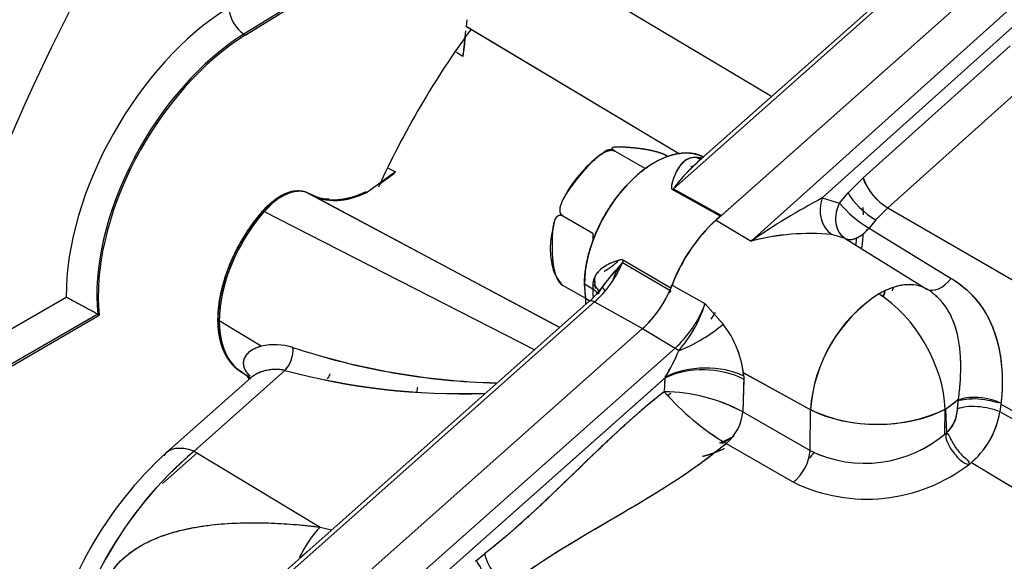
# Model space of a CAD drawing. Units: millimetres. Extents: x 0 to 410, y 0 to 287.
# Drawn here: x 132 to 156, y 68 to 81 of the extents above; entities that cross this region are included whole.
import ezdxf
from ezdxf.lldxf.tags import DXFTag

# ---------------------------------------------------------------- set-up
doc = ezdxf.new("R2010")
doc.units = ezdxf.units.MM
for name, color, linetype in [('17610013', 7, 'Continuous'), ('24883000_TMC60_0', 7, 'Continuous'), ('Predeterminado', 7, 'Continuous')]:
    doc.layers.add(name, color=color, linetype=linetype)
tags = doc.linetypes.add('HIDDEN2', pattern=[4.7625, 3.175, -1.5875]).pattern_tags.tags
tags[6:7] = [DXFTag(74, 4), DXFTag(75, 0), DXFTag(340, '0'), DXFTag(46, 0.0), DXFTag(50, 0.0), DXFTag(44, 0.0), DXFTag(45, 0.0)]
tags[4:5] = [DXFTag(74, 4), DXFTag(75, 0), DXFTag(340, '0'), DXFTag(46, 0.0), DXFTag(50, 0.0), DXFTag(44, 0.0), DXFTag(45, 0.0)]

# ---------------------------------------------------------------- blocks, each defined once
blk = doc.blocks.new('SE10')
at = {"layer": '17610013', "color": 7, "linetype": 'Continuous'}
for p, q in [((147.853, 87.132), (137.661, 80.837)), ((137.695, 80.815), (147.887, 87.11)), ((137.661, 80.837), (137.695, 80.815)), ((130.149, 72.683), (133.429, 74.577)), ((124.075, 68.293), (134.217, 74.148)), ((134.181, 74.169), (130.498, 72.043)), ((134.181, 74.169), (134.217, 74.148)), ((155.004, 72.151), (155.004, 72.205))]:
    blk.add_line(p, q, dxfattribs=at)
for centre, major_axis, ratio, start_param, end_param in [((143.539, 77.999), (19.526, 33.82), 0.57735, -0.065612, 2.340824), ((147.285, 75.836), (-13.91, -24.093), 0.57735, 2.670812, 5.183169), ((147.558, 75.678), (-13.046, -22.597), 0.57735, 2.693775, 5.160206), ((137.44, 76.922), (-2.836, -4.912), 0.57735, 3.961897, 5.504206), ((137.681, 81.249), (0.284, -0.459), 0.556849, 3.910136, 5.393666), ((147.94, 75.458), (-6.143, -10.639), 0.57735, 4.523081, 4.878998), ((137.788, 76.721), (2.567, 4.446), 0.57735, 0.820305, 2.4683), ((137.821, 76.702), (-2.565, -4.443), 0.57735, 3.961897, 5.61079)]:
    blk.add_ellipse(centre, major_axis=major_axis, ratio=ratio, start_param=start_param, end_param=end_param, dxfattribs=at)
blk.add_open_spline([(134.181, 74.169), (134.148, 74.187), (134.113, 74.207), (134.041, 74.246), (134.003, 74.266), (133.93, 74.306), (133.893, 74.325), (133.823, 74.363), (133.789, 74.381), (133.723, 74.416), (133.691, 74.433), (133.631, 74.465), (133.602, 74.481), (133.52, 74.525), (133.471, 74.553), (133.429, 74.577)], degree=3, knots=[0, 0, 0, 0, 0.125, 0.125, 0.25, 0.25, 0.375, 0.375, 0.5, 0.5, 0.625, 0.625, 0.75, 0.75, 1, 1, 1, 1], dxfattribs=at)
at = {"layer": '24883000_TMC60_0', "color": 7, "linetype": 'HIDDEN2'}
for p, q in [((150.232, 79.356), (143.852, 83.153)), ((150.232, 79.356), (143.852, 83.153)), ((153.877, 82.462), (147.892, 77.156)), ((153.877, 82.462), (147.892, 77.156)), ((153.752, 82.477), (148.485, 77.807)), ((148.911, 76.41), (155.774, 82.496)), ((149.036, 76.521), (155.774, 82.496)), ((149.742, 75.913), (156.582, 82.05)), ((149.742, 75.913), (156.556, 82.028)), ((142.966, 81.015), (142.979, 81.177)), ((142.943, 80.917), (142.876, 80.306)), ((148.041, 77.978), (142.955, 81.022)), ((148.041, 77.978), (142.966, 81.015)), ((156.049, 81.076), (151.438, 76.938)), ((156.049, 81.076), (151.438, 76.938)), ((152.41, 77.415), (155.915, 80.559)), ((152.41, 77.415), (155.915, 80.559)), ((142.876, 80.306), (142.724, 80.404)), ((142.876, 80.306), (142.724, 80.404)), ((152.999, 76.7), (156.503, 79.844)), ((152.999, 76.7), (156.503, 79.844)), ((146.318, 78.073), (146.134, 77.951)), ((147.217, 77.64), (146.498, 78.055)), ((147.217, 77.64), (146.498, 78.055)), ((141.098, 77.651), (141.276, 77.56)), ((141.098, 77.651), (141.276, 77.56)), ((141.276, 77.56), (140.78, 77.203)), ((152.054, 77.057), (152.41, 77.415)), ((152.054, 77.057), (152.41, 77.415)), ((140.78, 77.203), (140.606, 77.075)), ((145.184, 73.851), (139.12, 77.084)), ((139.244, 77.031), (145.187, 73.854)), ((139.286, 77.007), (145.183, 73.85)), ((147.869, 77.136), (149.013, 76.502)), ((147.869, 77.136), (149.013, 76.502)), ((147.892, 77.156), (149.036, 76.521)), ((147.892, 77.156), (149.036, 76.521)), ((151.438, 76.938), (151.851, 76.816)), ((151.438, 76.938), (151.851, 76.816)), ((151.851, 76.816), (152.054, 77.057)), ((151.851, 76.816), (152.054, 77.057)), ((152.999, 76.7), (152.713, 76.414)), ((152.999, 76.7), (152.713, 76.414)), ((152.999, 76.7), (166.431, 68.944)), ((152.999, 76.7), (166.431, 68.944)), ((138.112, 76.629), (138.143, 76.613)), ((138.143, 76.613), (144.59, 73.324)), ((138.143, 76.613), (144.59, 73.324)), ((145.257, 76.511), (145.976, 76.096)), ((145.257, 76.511), (145.976, 76.096)), ((148.911, 76.41), (149.742, 75.913)), ((148.911, 76.41), (149.742, 75.913)), ((152.713, 76.414), (152.551, 76.221)), ((152.713, 76.414), (152.551, 76.221)), ((152.551, 76.221), (154.511, 75.024)), ((152.551, 76.221), (154.511, 75.024)), ((145.976, 76.096), (145.976, 75.925)), ((145.976, 76.096), (145.976, 75.925)), ((151.987, 75.973), (151.663, 76.069)), ((151.987, 75.973), (151.663, 76.069)), ((151.987, 75.973), (153.931, 74.768)), ((151.987, 75.973), (153.931, 74.768)), ((147.805, 74.731), (146.681, 75.394)), ((147.805, 74.731), (146.681, 75.394)), ((147.829, 74.79), (146.704, 75.451)), ((147.829, 74.79), (146.704, 75.451)), ((145.804, 74.541), (145.257, 74.857)), ((145.97, 74.768), (145.774, 74.887)), ((145.97, 74.768), (145.774, 74.887)), ((145.805, 74.538), (145.774, 74.887)), ((148.645, 74.415), (147.858, 74.86)), ((148.645, 74.415), (147.858, 74.86)), ((146.014, 74.462), (137.667, 67.06)), ((146.014, 74.462), (137.679, 67.07)), ((145.889, 74.477), (138.271, 67.721)), ((145.899, 74.482), (145.805, 74.538)), ((145.899, 74.482), (145.805, 74.538)), ((146.014, 74.462), (147.157, 73.827)), ((146.014, 74.462), (147.157, 73.827)), ((149.077, 73.933), (148.645, 74.415)), ((149.077, 73.933), (148.645, 74.415)), ((148.889, 74.21), (148.78, 74.051)), ((148.889, 74.21), (148.78, 74.051)), ((138.074, 73.406), (137.074, 74.015)), ((138.074, 73.406), (137.074, 74.015)), ((138.697, 66.325), (147.157, 73.827)), ((138.822, 66.436), (147.157, 73.827)), ((147.157, 73.827), (147.931, 73.364)), ((147.157, 73.827), (147.931, 73.364)), ((139.471, 65.861), (147.931, 73.364)), ((139.471, 65.861), (147.931, 73.364)), ((138.64, 72.832), (136.474, 70.911)), ((138.64, 72.832), (136.474, 70.911)), ((137.608, 72.793), (137.813, 72.666)), ((151.156, 71.897), (149.565, 72.771)), ((151.156, 71.897), (149.569, 72.769)), ((137.824, 72.653), (135.818, 70.874)), ((147.702, 72.66), (141.198, 66.893)), ((147.684, 72.644), (141.198, 66.893)), ((147.685, 72.662), (147.675, 72.325)), ((147.684, 72.644), (147.675, 72.325)), ((149.57, 72.693), (149.544, 71.844)), ((149.567, 72.62), (149.544, 71.844)), ((154.37, 71.912), (154.683, 72.151)), ((154.66, 71.915), (154.68, 72.121)), ((154.66, 71.915), (154.677, 72.09)), ((155.692, 72.028), (155.668, 71.845)), ((155.692, 72.028), (155.668, 71.845)), ((165.082, 66.607), (155.69, 72.029)), ((165.082, 66.607), (155.692, 72.028)), ((149.544, 71.844), (151.149, 70.923)), ((149.544, 71.844), (151.149, 70.923)), ((151.149, 70.923), (151.156, 71.897)), ((151.149, 70.923), (151.156, 71.897)), ((154.357, 71.905), (154.353, 71.327)), ((154.37, 71.912), (154.399, 71.352)), ((165.082, 66.607), (155.668, 71.845)), ((165.082, 66.607), (155.668, 71.845)), ((149.148, 71.091), (150.753, 70.17)), ((149.148, 71.091), (150.753, 70.17)), ((135.724, 70.14), (136.546, 70.868)), ((135.724, 70.14), (136.546, 70.868)), ((136.474, 70.911), (139.481, 69.102)), ((136.474, 70.911), (139.481, 69.102)), ((154.992, 70.64), (168.902, 62.267)), ((154.993, 70.64), (168.902, 62.267)), ((139.481, 69.102), (139.752, 69.034)), ((139.481, 69.102), (139.752, 69.034)), ((143.179, 68.287), (143.396, 68.467)), ((143.179, 68.287), (143.396, 68.467))]:
    blk.add_line(p, q, dxfattribs=at)
for centre, radius, start, end in [((147.988, 75.533), 3.048, 127.4888, 153.0182), ((151.046, 74.861), 3.9, 129.3846, 143.9508), ((151.091, 74.81), 3.967, 130.629, 143.7466), ((153.735, 77.905), 1.412, 200.3195, 238.5822), ((160.304, 60.351), 18.808, 118.1243, 124.1637), ((160.381, 60.223), 18.957, 118.1481, 124.1398), ((153.791, 78.389), 2.497, 219.03, 240.2256), ((153.813, 78.414), 2.53, 219.1681, 240.0875), ((151.157, 70.395), 5.696, 84.9053, 104.3896), ((151.156, 70.419), 5.673, 84.8653, 104.4296), ((150.495, 71.704), 5.307, 135.9479, 146.3585), ((150.21, 71.924), 4.949, 135.486, 144.9029), ((144.309, 76.225), 2.357, 312.121, 322.817), ((154.752, 71.631), 3.606, 123.0881, 175.7638), ((154.726, 71.647), 3.579, 122.8731, 175.9788), ((144.564, 74.464), 1.243, 357.5658, 3.4273), ((144.598, 74.448), 1.21, 358.2334, 4.2501), ((145.547, 75.415), 3.255, 319.3861, 342.1064), ((145.554, 75.411), 3.247, 319.3581, 342.1344), ((147.208, 72.479), 2.368, 5.2449, 37.8757), ((147.148, 72.449), 2.434, 5.8107, 37.5657), ((138.402, 71.983), 1.461, 72.9051, 102.9807), ((138.402, 71.991), 1.453, 72.8235, 103.0623), ((138.109, 73.325), 0.724, 317.1277, 4.2866), ((144.137, 89.516), 16.987, 251.7986, 268.4133), ((144.081, 89.124), 16.597, 251.5599, 268.5649), ((143.519, 75.196), 4.883, 328.8539, 337.1089), ((143.576, 75.167), 4.82, 328.8, 337.1628), ((138.068, 73.577), 0.911, 208.9063, 243.8354), ((142.83, 88.32), 16.045, 254.8612, 271.9925), ((142.847, 88.547), 16.268, 255.0122, 271.8995), ((138.919, 73.097), 0.872, 327.786, 336.7673), ((147.622, 68.246), 4.079, 61.8914, 89.2659), ((152.366, 76.43), 6.234, 221.1907, 238.9202), ((152.317, 76.371), 6.158, 221.0801, 239.0307), ((147.631, 68.278), 4.047, 61.7785, 89.3788), ((152.746, 75.337), 3.79, 245.1899, 295.2597), ((153.883, 71.935), 0.777, 311.0286, 358.4788), ((153.672, 72.175), 2.023, 308.99, 350.6203), ((153.681, 72.17), 2.014, 308.8853, 350.7251), ((152.45, 73.583), 2.961, 243.9395, 311.0183), ((152.452, 73.573), 2.953, 243.831, 311.1268), ((141.864, 64.19), 9.012, 132.1264, 169.2128), ((142.515, 63.803), 9.329, 130.3595, 170.9104), ((142.538, 63.79), 9.353, 130.4141, 170.8558), ((152.5, 73.766), 3.998, 244.0826, 307.6993), ((152.5, 73.766), 3.998, 244.0826, 307.6993), ((141.213, 66.989), 2.382, 22.705, 33.5419)]:
    blk.add_arc(centre, radius, start, end, dxfattribs=at)
for centre, major_axis, ratio, start_param, end_param in [((140.764, 79.711), (1.541, 2.669), 0.57735, -1.035885, -0.863405), ((147.446, 75.853), (-1.182, -2.048), 0.57735, 3.16011, 5.497787), ((146.498, 77.761), (0.18, -0.312), 0.57735, 2.356215, 3.141394), ((146.498, 77.761), (0.18, -0.312), 0.57735, 2.356215, 3.141415), ((147.647, 75.737), (-1.186, -2.055), 0.57735, 3.340993, 3.432092), ((148.615, 78.4), (0.025, 0.539), 0.782286, 2.7829, 3.04629), ((147.647, 75.737), (-1.186, -2.055), 0.57735, 3.340993, 3.432092), ((140.764, 79.711), (-1.541, -2.669), 0.57735, 0.85019, 1.02264), ((152.888, 77.153), (-0.451, 0.502), 0.412029, 0.707591, 2.22692), ((140.764, 79.711), (1.543, 2.673), 0.57735, 3.133051, 3.211869), ((140.797, 79.692), (1.541, 2.668), 0.57735, 3.133051, 3.83924), ((140.797, 79.692), (1.541, 2.668), 0.57735, 3.16011, 3.83924), ((140.764, 79.711), (1.543, 2.673), 0.57735, 3.233198, 3.83924), ((147.784, 77.53), (-0.262, -0.472), 0.595374, 0.975, 1.037094), ((147.784, 77.53), (-0.262, -0.472), 0.595332, 0.975021, 1.037124), ((151.915, 76.677), (0.067, 0.672), 0.781411, 1.250427, 2.772393), ((151.915, 76.677), (0.067, 0.672), 0.781411, 1.250427, 2.772393), ((152.531, 76.796), (-0.503, 0.45), 0.296079, 0.668829, 2.187489), ((152.531, 76.796), (-0.503, 0.45), 0.296079, 0.668829, 2.187489), ((149.403, 74.613), (-2.137, -3.701), 0.57735, -3.873978, -3.821762), ((138.95, 75.136), (1.348, 2.335), 0.57735, 1.240937, 3.072973), ((138.984, 75.117), (1.351, 2.339), 0.57735, 1.240937, 3.123075), ((138.984, 75.117), (-1.351, -2.339), 0.57735, 4.38253, 5.497787), ((138.232, 76.46), (-0.203, 0.178), 0.264471, -0.902781, -0.847069), ((149.356, 74.751), (1.218, 2.109), 0.57735, 0.985516, 1.87498), ((148.927, 76.896), (-0.262, -0.472), 0.595332, 0.975529, 1.037124), ((149.356, 74.751), (1.215, 2.104), 0.57735, 1.047198, 1.843135), ((149.403, 74.613), (2.025, 3.507), 0.57735, -0.913112, -0.867609), ((149.403, 74.613), (-2.137, -3.701), 0.57735, -4.094847, -4.003268), ((145.71, 75.598), (-0.831, -1.44), 0.57735, 1.047198, 1.757733), ((145.71, 75.598), (-0.831, -1.44), 0.57735, 1.047198, 1.757733), ((146.356, 75.466), (0.274, 0.466), 0.597922, -1.379156, -1.261141), ((146.356, 75.466), (0.274, 0.465), 0.597914, -1.379159, -1.261137), ((147.446, 75.853), (-1.182, -2.048), 0.57735, -0.785398, -0.594117), ((147.647, 75.737), (-1.186, -2.055), 0.57735, -0.839601, -0.785398), ((147.647, 75.737), (-1.186, -2.055), 0.57735, -0.839601, -0.785398), ((145.581, 74.684), (-0.539, 0.025), 0.545223, 3.390608, 3.926483), ((145.581, 74.684), (-0.539, 0.025), 0.545223, 3.154174, 3.926483), ((147.446, 75.853), (1.012, 1.754), 0.57735, -3.926991, -3.809514), ((146.86, 74.933), (0.81, 1.403), 0.57735, 4.18879, 4.984728), ((154.279, 75.346), (-0.356, -0.574), 0.557641, 0.021701, 1.343493), ((154.279, 75.346), (-0.356, -0.574), 0.55764, 0.021701, 1.343494), ((147.647, 75.737), (-1.186, -2.055), 0.57735, -0.785398, -0.697016), ((145.578, 74.554), (-0.54, 0), 0.57735, 3.530746, 3.900811), ((145.578, 74.554), (-0.54, 0), 0.57735, 3.530747, 3.900811), ((147.647, 75.737), (-1.186, -2.055), 0.57735, -0.785398, -0.697016), ((146.86, 74.933), (-0.81, -1.403), 0.57735, 1.047198, 1.755433), ((147.48, 74.804), (0.274, 0.466), 0.597922, -1.381442, -1.262174), ((152.741, 72.797), (1.144, -1.994), 0.577344, 0.814836, 2.333272), ((152.741, 72.797), (1.144, -1.994), 0.577344, 0.814836, 2.333272), ((148.974, 74.861), (3.172, 5.495), 0.57735, -1.295535, -1.276208), ((148.687, 75.026), (3.581, 6.202), 0.57735, -1.295289, -1.283365), ((146.069, 74.275), (0.179, -0.202), 0.408248, 2.281695, 3.141593), ((146.069, 74.275), (0.179, -0.202), 0.408248, 2.281695, 3.142302), ((147.629, 74.489), (-0.824, -1.428), 0.57735, 1.047198, 1.843135), ((147.629, 74.489), (-0.824, -1.428), 0.57735, 1.047198, 1.843135), ((138.984, 75.117), (1.351, 2.339), 0.57735, 2.356194, 3.123075), ((148.232, 73.867), (1.185, 0.647), 0.314103, 4.363724, 5.322676), ((148.232, 73.867), (1.185, 0.647), 0.314102, 4.363724, 5.322676), ((138.446, 73.245), (0.121, 0.526), 0.69948, 3.984579, 5.125384), ((147.975, 73.182), (-0.179, 0.202), 0.408248, 4.92527, 5.370928), ((147.975, 73.182), (-0.179, 0.202), 0.408248, 4.92527, 5.370928), ((148.622, 72.137), (1.36, 0.037), 0.551561, 0.788248, 2.302377), ((137.259, 72.06), (-0.404, -0.7), 0.57735, 2.752131, 3.048513), ((137.259, 72.06), (-0.404, -0.7), 0.57735, 2.752131, 3.048513), ((148.639, 72.093), (1.349, -0.04), 0.556849, 0.831732, 2.357838), ((148.707, 75.015), (4.963, 8.596), 0.57735, -4.101786, -4.088448), ((148.707, 75.015), (4.963, 8.596), 0.57735, -4.101786, -4.088448), ((147.89, 75.487), (1.937, 3.355), 0.57735, 3.872165, 3.906874), ((147.89, 75.487), (1.937, 3.355), 0.57735, 3.872165, 3.906874), ((152.747, 72.8), (2.292, 0.12), 0.581457, -0.815367, -0.599768), ((155.247, 71.913), (0.668, -0.096), 0.38577, 0.892769, 2.63802), ((149.08, 71.581), (0.336, 0.585), 0.549525, 4.094698, 5.461077), ((149.08, 71.581), (0.336, 0.585), 0.549525, 4.094698, 5.461077), ((152.735, 72.793), (-2.295, 0.016), 0.541963, 0.815823, 2.359535), ((155.22, 71.715), (-0.669, 0.089), 0.361321, 4.027181, 5.749199), ((155.22, 71.715), (-0.669, 0.089), 0.361321, 4.027181, 5.749199), ((149.403, 74.613), (2.025, 3.507), 0.57735, 3.827795, 3.906174), ((137.251, 69.258), (1.433, -1.616), 0.408248, 2.517315, 3.25506), ((137.251, 69.258), (1.433, -1.616), 0.408248, 2.517315, 3.141876), ((150.685, 70.66), (-0.336, -0.585), 0.549525, 0.953105, 2.319484), ((150.685, 70.66), (-0.336, -0.585), 0.549525, 0.953105, 2.319484), ((148.873, 74.919), (3.716, 6.436), 0.57735, 4.371471, 4.395924), ((148.873, 74.919), (3.716, 6.436), 0.57735, 4.371471, 4.395924), ((140.259, 67.449), (0.501, 2.101), 0.703049, 0.848546, 1.289092), ((140.259, 67.449), (0.501, 2.101), 0.703049, 0.848546, 1.289092), ((139.899, 65.488), (-2.176, -3.769), 0.57735, 4.162869, 4.214712), ((139.899, 65.488), (-2.176, -3.769), 0.57735, 4.162869, 4.214712), ((143.873, 68.191), (-0.413, 0.534), 0.472048, 0.714063, 2.258679), ((143.873, 68.191), (-0.413, 0.534), 0.472048, 0.714063, 2.258679)]:
    blk.add_ellipse(centre, major_axis=major_axis, ratio=ratio, start_param=start_param, end_param=end_param, dxfattribs=at)
for points, degree, knots in [([(146.498, 78.055), (146.483, 78.064), (146.452, 78.084), (146.434, 78.107), (146.43, 78.124), (146.443, 78.142), (146.481, 78.154), (146.565, 78.161), (146.697, 78.156), (146.87, 78.143), (147.05, 78.125), (147.212, 78.103), (147.357, 78.076), (147.458, 78.051), (147.546, 78.025), (147.614, 78.002), (147.683, 77.974), (147.721, 77.954), (147.739, 77.944)], 3, [0, 0, 0, 0, 0.03005, 0.062546, 0.092229, 0.125068, 0.18762, 0.249843, 0.374615, 0.499546, 0.624468, 0.748863, 0.811234, 0.873986, 0.907043, 0.936932, 0.969712, 1, 1, 1, 1]), ([(146.498, 78.055), (146.449, 78.084), (146.436, 78.106), (146.426, 78.125), (146.441, 78.137), (146.446, 78.14), (146.452, 78.143)], 2, [0, 0, 0, 0.0625, 0.0625, 0.125, 0.125, 0.1490861, 0.1490861, 0.1490861]), ([(146.499, 78.155), (146.52, 78.157), (146.546, 78.158), (146.612, 78.161), (146.73, 78.153), (146.793, 78.149), (146.871, 78.142), (146.955, 78.135), (147.028, 78.126), (147.151, 78.113), (147.249, 78.096), (147.373, 78.074), (147.48, 78.044), (147.551, 78.024), (147.613, 78.002), (147.689, 77.973), (147.739, 77.944)], 2, [0.2096884, 0.2096884, 0.2096884, 0.25, 0.25, 0.4, 0.4, 0.5, 0.5, 0.6071429, 0.6071429, 0.75, 0.75, 0.875, 0.875, 0.9375, 0.9375, 1, 1, 1]), ([(145.257, 76.511), (145.242, 76.523), (145.211, 76.547), (145.192, 76.603), (145.189, 76.665), (145.202, 76.749), (145.241, 76.854), (145.325, 77.014), (145.458, 77.205), (145.63, 77.427), (145.811, 77.645), (145.972, 77.819), (146.118, 77.944), (146.219, 78.012), (146.306, 78.053), (146.374, 78.072), (146.442, 78.078), (146.48, 78.062), (146.498, 78.055)], 3, [0, 0, 0, 0, 0.030284, 0.063068, 0.092946, 0.126014, 0.188765, 0.251137, 0.375532, 0.500454, 0.625385, 0.750156, 0.812379, 0.874931, 0.907761, 0.937454, 0.969946, 1, 1, 1, 1]), ([(145.257, 76.511), (145.207, 76.54), (145.195, 76.606), (145.185, 76.658), (145.201, 76.729), (145.225, 76.834), (145.306, 76.974), (145.373, 77.089), (145.49, 77.245), (145.553, 77.329), (145.631, 77.426), (145.716, 77.531), (145.789, 77.616), (145.912, 77.758), (146.01, 77.849), (146.134, 77.964), (146.24, 78.021), (146.312, 78.059), (146.373, 78.07), (146.448, 78.084), (146.498, 78.055)], 2, [0, 0, 0, 0.0625, 0.0625, 0.125, 0.125, 0.25, 0.25, 0.4, 0.4, 0.5, 0.5, 0.607143, 0.607143, 0.75, 0.75, 0.875, 0.875, 0.9375, 0.9375, 1, 1, 1]), ([(145.774, 74.887), (145.774, 75.177), (145.848, 75.497), (145.921, 75.817), (146.063, 76.138), (146.203, 76.459), (146.399, 76.754), (146.595, 77.049), (146.828, 77.291), (147.062, 77.532), (147.312, 77.7), (147.562, 77.868), (147.808, 77.947), (148.053, 78.026), (148.271, 78.009), (148.452, 77.995), (148.601, 77.916)], 2, [0, 0, 0, 0.125, 0.125, 0.25, 0.25, 0.375, 0.375, 0.5, 0.5, 0.625, 0.625, 0.75, 0.75, 0.875, 0.875, 0.9784569, 0.9784569, 0.9784569]), ([(148.444, 77.902), (148.426, 77.902), (148.391, 77.902), (148.341, 77.897), (148.292, 77.885), (148.244, 77.868), (148.181, 77.835), (148.106, 77.776), (148.029, 77.681), (147.961, 77.565), (147.912, 77.455), (147.879, 77.359), (147.86, 77.296), (147.85, 77.246), (147.845, 77.213), (147.844, 77.188), (147.846, 77.172), (147.849, 77.161), (147.852, 77.153), (147.857, 77.146), (147.862, 77.141), (147.867, 77.138), (147.869, 77.136)], 3, [0, 0, 0, 0, 0.045888, 0.093624, 0.143419, 0.195462, 0.249917, 0.368399, 0.499592, 0.620728, 0.748612, 0.816045, 0.874057, 0.908902, 0.936885, 0.95407, 0.968314, 0.975714, 0.982488, 0.988719, 0.994512, 1, 1, 1, 1]), ([(148.444, 77.902), (148.396, 77.904), (148.354, 77.9), (148.275, 77.881), (148.24, 77.867), (148.198, 77.843), (148.19, 77.838), (148.174, 77.827), (148.166, 77.821), (148.143, 77.803), (148.128, 77.791), (148.085, 77.75), (148.059, 77.719), (148.011, 77.65), (147.988, 77.613), (147.946, 77.532), (147.927, 77.488), (147.9, 77.419), (147.891, 77.395), (147.875, 77.346), (147.868, 77.321), (147.858, 77.282), (147.855, 77.269), (147.849, 77.243), (147.847, 77.23), (147.845, 77.209), (147.845, 77.202), (147.844, 77.188), (147.845, 77.182), (147.846, 77.171), (147.847, 77.168), (147.849, 77.161), (147.85, 77.157), (147.854, 77.151), (147.856, 77.147), (147.862, 77.141), (147.865, 77.139), (147.869, 77.136)], 3, [0, 0, 0, 0, 0.125, 0.125, 0.25, 0.25, 0.28125, 0.28125, 0.3125, 0.3125, 0.375, 0.375, 0.5, 0.5, 0.625, 0.625, 0.75, 0.75, 0.8125, 0.8125, 0.875, 0.875, 0.90625, 0.90625, 0.9375, 0.9375, 0.953125, 0.953125, 0.96875, 0.96875, 0.976562, 0.976562, 0.984375, 0.984375, 0.992188, 0.992188, 1, 1, 1, 1]), ([(138.112, 76.629), (138.124, 76.643), (138.149, 76.671), (138.187, 76.711), (138.226, 76.749), (138.265, 76.786), (138.305, 76.821), (138.345, 76.855), (138.385, 76.886), (138.426, 76.916), (138.466, 76.944), (138.507, 76.969), (138.548, 76.993), (138.589, 77.015), (138.63, 77.034), (138.671, 77.052), (138.711, 77.067), (138.751, 77.08), (138.79, 77.091), (138.829, 77.1), (138.868, 77.106), (138.906, 77.11), (138.943, 77.112), (138.98, 77.112), (139.015, 77.109), (139.05, 77.104), (139.077, 77.098), (139.092, 77.094), (139.096, 77.093)], 3, [0, 0, 0, 0, 0.0347084, 0.0693024, 0.1038475, 0.1384086, 0.1730512, 0.2077786, 0.2423468, 0.2767568, 0.3110765, 0.3453699, 0.3797007, 0.4141324, 0.4487353, 0.4834455, 0.5179764, 0.5523635, 0.5866713, 0.6209637, 0.6553034, 0.6897543, 0.7243817, 0.7590735, 0.7935718, 0.8279367, 0.8622329, 0.8751291, 0.8751291, 0.8751291, 0.8751291]), ([(138.112, 76.629), (138.246, 76.782), (138.394, 76.892), (138.542, 77.003), (138.689, 77.059), (138.836, 77.115), (138.969, 77.112), (138.97, 77.112), (138.97, 77.112)], 2, [0, 0, 0, 0.25, 0.25, 0.5, 0.5, 0.75, 0.75, 0.7506525, 0.7506525, 0.7506525]), ([(139.127, 77.08), (139.122, 77.082), (139.105, 77.086), (139.076, 77.092), (139.041, 77.096), (138.973, 77.1), (138.869, 77.091), (138.724, 77.05), (138.576, 76.98), (138.452, 76.9), (138.356, 76.823), (138.284, 76.76), (138.213, 76.69), (138.167, 76.639), (138.143, 76.613)], 3, [0.1287437, 0.1287437, 0.1287437, 0.1287437, 0.1455218, 0.1808227, 0.2155808, 0.2497459, 0.3752782, 0.4993332, 0.6234131, 0.7489823, 0.8094662, 0.8716622, 0.935279, 1, 1, 1, 1]), ([(139.131, 77.079), (139.091, 77.09), (139.049, 77.097), (138.994, 77.098), (138.982, 77.098), (138.96, 77.097), (138.948, 77.097), (138.914, 77.094), (138.891, 77.091), (138.82, 77.078), (138.772, 77.064), (138.711, 77.041), (138.699, 77.036), (138.674, 77.025), (138.662, 77.02), (138.624, 77.002), (138.6, 76.989), (138.525, 76.948), (138.476, 76.915), (138.403, 76.861), (138.378, 76.841), (138.329, 76.8), (138.305, 76.779), (138.234, 76.712), (138.188, 76.664), (138.143, 76.613)], 3, [0.125, 0.125, 0.125, 0.125, 0.25, 0.25, 0.28125, 0.28125, 0.3125, 0.3125, 0.375, 0.375, 0.5, 0.5, 0.53125, 0.53125, 0.5625, 0.5625, 0.625, 0.625, 0.75, 0.75, 0.8125, 0.8125, 0.875, 0.875, 1, 1, 1, 1]), ([(139.208, 77.046), (139.343, 76.965), (139.501, 76.926), (139.658, 76.888), (139.833, 76.894), (140.007, 76.9), (140.194, 76.949), (140.38, 76.998), (140.59, 77.083)], 2, [0, 0, 0, 0.25, 0.25, 0.5, 0.5, 0.75, 0.75, 1, 1, 1]), ([(151.851, 76.816), (151.815, 76.748), (151.785, 76.669), (151.752, 76.502), (151.749, 76.415), (151.775, 76.252), (151.804, 76.177), (151.884, 76.054), (151.934, 76.006), (151.987, 75.973)], 3, [0, 0, 0, 0, 0.25, 0.25, 0.5, 0.5, 0.75, 0.75, 1, 1, 1, 1]), ([(151.851, 76.816), (151.845, 76.804), (151.834, 76.782), (151.819, 76.75), (151.808, 76.723), (151.794, 76.685), (151.779, 76.637), (151.76, 76.552), (151.751, 76.449), (151.759, 76.34), (151.78, 76.25), (151.808, 76.176), (151.844, 76.112), (151.886, 76.057), (151.934, 76.01), (151.969, 75.986), (151.987, 75.973)], 3, [0, 0, 0, 0, 0.039338, 0.0733, 0.101879, 0.125085, 0.191276, 0.250135, 0.383262, 0.499948, 0.592788, 0.680561, 0.763978, 0.844074, 0.922206, 1, 1, 1, 1]), ([(137.626, 72.789), (137.461, 72.878), (137.338, 73.031), (137.216, 73.184), (137.143, 73.394), (137.07, 73.603), (137.051, 73.856), (137.032, 74.109), (137.067, 74.392), (137.103, 74.674), (137.192, 74.97), (137.28, 75.266), (137.417, 75.558), (137.553, 75.85), (137.729, 76.122), (137.905, 76.393), (138.112, 76.629)], 2, [0, 0, 0, 0.125, 0.125, 0.25, 0.25, 0.375, 0.375, 0.5, 0.5, 0.625, 0.625, 0.75, 0.75, 0.875, 0.875, 1, 1, 1]), ([(145.257, 74.857), (145.241, 74.868), (145.206, 74.893), (145.163, 74.951), (145.127, 75.015), (145.089, 75.104), (145.058, 75.215), (145.028, 75.386), (145.013, 75.59), (145.009, 75.826), (145.013, 76.059), (145.027, 76.246), (145.058, 76.382), (145.089, 76.457), (145.126, 76.503), (145.162, 76.526), (145.206, 76.534), (145.241, 76.519), (145.257, 76.511)], 3, [0, 0, 0, 0, 0.030175, 0.062825, 0.09269, 0.125746, 0.188769, 0.251228, 0.375047, 0.499226, 0.624265, 0.748762, 0.811138, 0.873927, 0.906997, 0.936897, 0.969696, 1, 1, 1, 1]), ([(145.257, 74.857), (145.207, 74.885), (145.163, 74.953), (145.127, 75.008), (145.099, 75.083), (145.058, 75.194), (145.037, 75.343), (145.019, 75.465), (145.013, 75.632), (145.01, 75.721), (145.01, 75.825), (145.01, 75.937), (145.014, 76.028), (145.02, 76.181), (145.037, 76.279), (145.058, 76.404), (145.099, 76.467), (145.127, 76.509), (145.163, 76.523), (145.207, 76.54), (145.257, 76.511)], 2, [0, 0, 0, 0.0625, 0.0625, 0.125, 0.125, 0.25, 0.25, 0.4, 0.4, 0.5, 0.5, 0.607143, 0.607143, 0.75, 0.75, 0.875, 0.875, 0.9375, 0.9375, 1, 1, 1]), ([(145.052, 76.348), (145.013, 76.183), (144.949, 75.895), (144.962, 75.468), (145.05, 75.126), (145.157, 74.977), (145.208, 74.907)], 3, [0, 0, 0, 0, 0.278358, 0.567285, 0.82698, 1, 1, 1, 1]), ([(151.987, 75.973), (151.994, 75.97), (152.01, 75.963), (152.036, 75.954), (152.068, 75.949), (152.106, 75.947), (152.15, 75.951), (152.2, 75.963), (152.271, 75.989), (152.356, 76.038), (152.443, 76.107), (152.505, 76.168), (152.538, 76.206), (152.551, 76.221)], 3, [0, 0, 0, 0, 0.049141, 0.105725, 0.169752, 0.241219, 0.320125, 0.406469, 0.500248, 0.677982, 0.820565, 0.927922, 1, 1, 1, 1]), ([(151.987, 75.973), (152.02, 75.956), (152.061, 75.947), (152.152, 75.949), (152.202, 75.962), (152.307, 76.008), (152.36, 76.041), (152.461, 76.123), (152.509, 76.171), (152.551, 76.221)], 3, [0, 0, 0, 0, 0.25, 0.25, 0.5, 0.5, 0.75, 0.75, 1, 1, 1, 1]), ([(146.704, 75.451), (146.699, 75.455), (146.693, 75.457), (146.681, 75.461), (146.675, 75.462), (146.663, 75.463), (146.657, 75.463), (146.645, 75.463), (146.639, 75.462), (146.622, 75.46), (146.611, 75.458), (146.589, 75.453), (146.578, 75.45), (146.545, 75.44), (146.524, 75.433), (146.481, 75.418), (146.461, 75.41), (146.399, 75.385), (146.36, 75.366), (146.303, 75.336), (146.285, 75.325), (146.249, 75.303), (146.232, 75.291), (146.181, 75.255), (146.15, 75.229), (146.108, 75.186), (146.094, 75.172), (146.075, 75.148), (146.069, 75.14), (146.057, 75.124), (146.052, 75.116), (146.024, 75.073), (146.007, 75.037), (145.982, 74.96), (145.974, 74.919), (145.972, 74.875)], 3, [0, 0, 0, 0, 0.015625, 0.015625, 0.03125, 0.03125, 0.046875, 0.046875, 0.0625, 0.0625, 0.09375, 0.09375, 0.125, 0.125, 0.1875, 0.1875, 0.25, 0.25, 0.375, 0.375, 0.4375, 0.4375, 0.5, 0.5, 0.625, 0.625, 0.6875, 0.6875, 0.71875, 0.71875, 0.75, 0.75, 0.875, 0.875, 1, 1, 1, 1]), ([(146.704, 75.451), (146.699, 75.454), (146.689, 75.459), (146.674, 75.462), (146.657, 75.463), (146.625, 75.461), (146.579, 75.451), (146.517, 75.432), (146.435, 75.401), (146.338, 75.356), (146.228, 75.292), (146.132, 75.216), (146.07, 75.145), (146.037, 75.093), (146.021, 75.064), (146.007, 75.034), (145.996, 75.003), (145.986, 74.972), (145.979, 74.94), (145.974, 74.908), (145.973, 74.886), (145.972, 74.875)], 3, [0, 0, 0, 0, 0.015357, 0.031752, 0.046484, 0.06312, 0.125438, 0.183903, 0.250638, 0.380087, 0.500666, 0.631132, 0.749386, 0.783115, 0.815971, 0.848041, 0.879416, 0.910193, 0.940477, 0.970375, 1, 1, 1, 1]), ([(146.57, 75.428), (146.522, 75.385), (146.473, 75.346), (146.36, 75.254), (146.244, 75.187)], 2, [0.91067488, 0.91067488, 0.91067488, 0.9375, 0.9375, 1, 1, 1]), ([(146.671, 75.398), (146.626, 75.335), (146.558, 75.233), (146.481, 75.086), (146.45, 75.002), (146.441, 74.96), (146.441, 74.959)], 3, [0.6466604, 0.6466604, 0.6466604, 0.6466604, 0.7501562, 0.8123792, 0.8749313, 0.8759036, 0.8759036, 0.8759036, 0.8759036]), ([(145.196, 74.905), (145.2, 74.899), (145.213, 74.884), (145.242, 74.866), (145.257, 74.857)], 3, [0.94133101, 0.94133101, 0.94133101, 0.94133101, 0.96971196, 1, 1, 1, 1]), ([(153.684, 74.858), (153.596, 74.875), (153.502, 74.878), (153.208, 74.849), (152.996, 74.775), (152.783, 74.652)], 3, [0.2500065, 0.2500065, 0.2500065, 0.2500065, 0.5, 0.5, 1, 1, 1, 1]), ([(153.931, 74.768), (153.925, 74.771), (153.92, 74.775), (153.84, 74.818), (153.758, 74.846), (153.583, 74.876), (153.49, 74.878), (153.297, 74.857), (153.196, 74.833), (152.992, 74.761), (152.888, 74.712), (152.783, 74.652)], 3, [0, 0, 0, 0, 0.017952, 0.017952, 0.263464, 0.263464, 0.508976, 0.508976, 0.754488, 0.754488, 1, 1, 1, 1]), ([(154.511, 75.024), (154.533, 75.01), (154.578, 74.982), (154.642, 74.938), (154.706, 74.892), (154.767, 74.845), (154.857, 74.771), (154.97, 74.666), (155.101, 74.523), (155.22, 74.37), (155.362, 74.15), (155.51, 73.848), (155.636, 73.441), (155.711, 72.993), (155.73, 72.595), (155.72, 72.319), (155.709, 72.184), (155.701, 72.109), (155.697, 72.072), (155.695, 72.054)], 3, [0, 0, 0, 0, 0.025055, 0.050067, 0.075056, 0.100037, 0.125028, 0.187611, 0.249945, 0.312756, 0.375043, 0.499834, 0.624635, 0.749225, 0.874029, 0.937522, 0.968816, 0.984413, 1, 1, 1, 1]), ([(154.511, 75.024), (154.634, 74.949), (154.747, 74.865), (154.904, 74.728), (154.953, 74.68), (155.025, 74.605), (155.048, 74.58), (155.082, 74.541), (155.094, 74.528), (155.116, 74.501), (155.127, 74.488), (155.224, 74.366), (155.299, 74.252), (155.398, 74.072), (155.428, 74.01), (155.471, 73.915), (155.484, 73.883), (155.51, 73.818), (155.522, 73.785), (155.581, 73.62), (155.618, 73.485), (155.662, 73.276), (155.674, 73.206), (155.689, 73.099), (155.694, 73.063), (155.7, 73.009), (155.702, 72.991), (155.706, 72.955), (155.708, 72.937), (155.715, 72.847), (155.72, 72.775), (155.725, 72.632), (155.725, 72.561), (155.724, 72.455), (155.723, 72.42), (155.72, 72.35), (155.718, 72.315), (155.711, 72.212), (155.705, 72.145), (155.695, 72.054)], 3, [0, 0, 0, 0, 0.125, 0.125, 0.1875, 0.1875, 0.21875, 0.21875, 0.234375, 0.234375, 0.25, 0.25, 0.375, 0.375, 0.4375, 0.4375, 0.46875, 0.46875, 0.5, 0.5, 0.625, 0.625, 0.6875, 0.6875, 0.71875, 0.71875, 0.734375, 0.734375, 0.75, 0.75, 0.8125, 0.8125, 0.875, 0.875, 0.90625, 0.90625, 0.9375, 0.9375, 1, 1, 1, 1]), ([(154.68, 72.121), (154.684, 72.162), (154.687, 72.182), (154.695, 72.246), (154.709, 72.364), (154.724, 72.539), (154.735, 72.739), (154.738, 72.938), (154.733, 73.135), (154.719, 73.328), (154.694, 73.514), (154.659, 73.693), (154.612, 73.864), (154.554, 74.026), (154.482, 74.178), (154.397, 74.323), (154.299, 74.453), (154.2, 74.559), (154.107, 74.642), (154.022, 74.71), (153.961, 74.749), (153.931, 74.768)], 3, [0, 0, 0, 0, 0.010463, 0.021056, 0.063053, 0.12607, 0.188506, 0.250981, 0.313854, 0.376058, 0.438064, 0.500446, 0.56323, 0.625509, 0.687688, 0.750233, 0.816297, 0.875164, 0.917729, 0.959351, 1, 1, 1, 1]), ([(154.684, 72.152), (154.693, 72.229), (154.7, 72.285), (154.709, 72.376), (154.712, 72.408), (154.718, 72.474), (154.721, 72.508), (154.728, 72.607), (154.731, 72.673), (154.736, 72.806), (154.737, 72.872), (154.737, 72.955), (154.736, 72.971), (154.736, 73.005), (154.736, 73.021), (154.734, 73.071), (154.733, 73.104), (154.728, 73.201), (154.723, 73.265), (154.704, 73.453), (154.685, 73.574), (154.65, 73.721), (154.643, 73.75), (154.627, 73.808), (154.619, 73.836), (154.593, 73.919), (154.573, 73.973), (154.508, 74.129), (154.457, 74.227), (154.396, 74.318)], 3, [0.007138, 0.007138, 0.007138, 0.007138, 0.0625, 0.0625, 0.09375, 0.09375, 0.125, 0.125, 0.1875, 0.1875, 0.25, 0.25, 0.265625, 0.265625, 0.28125, 0.28125, 0.3125, 0.3125, 0.375, 0.375, 0.5, 0.5, 0.53125, 0.53125, 0.5625, 0.5625, 0.625, 0.625, 0.7499598, 0.7499598, 0.7499598, 0.7499598]), ([(138.074, 73.406), (138.042, 73.397), (137.98, 73.378), (137.896, 73.341), (137.809, 73.29), (137.729, 73.22), (137.683, 73.151), (137.663, 73.1), (137.655, 73.073), (137.65, 73.046), (137.647, 73.018), (137.648, 72.989), (137.65, 72.961), (137.656, 72.932), (137.665, 72.902), (137.676, 72.873), (137.69, 72.844), (137.707, 72.814), (137.727, 72.785), (137.749, 72.755), (137.775, 72.726), (137.794, 72.707), (137.803, 72.697)], 3, [0, 0, 0, 0, 0.08473, 0.168036, 0.250273, 0.377078, 0.500503, 0.534252, 0.567764, 0.601077, 0.634231, 0.667266, 0.700222, 0.733139, 0.76606, 0.799025, 0.832075, 0.86525, 0.898591, 0.932137, 0.965927, 1, 1, 1, 1]), ([(138.074, 73.406), (138.052, 73.4), (138.03, 73.394), (137.936, 73.362), (137.873, 73.331), (137.793, 73.275), (137.769, 73.255), (137.738, 73.223), (137.728, 73.212), (137.71, 73.19), (137.702, 73.178), (137.68, 73.143), (137.669, 73.119), (137.653, 73.069), (137.649, 73.043), (137.647, 73.004), (137.648, 72.99), (137.65, 72.97), (137.65, 72.963), (137.653, 72.95), (137.654, 72.943), (137.662, 72.909), (137.671, 72.882), (137.697, 72.829), (137.714, 72.802), (137.754, 72.749), (137.777, 72.723), (137.803, 72.697)], 3, [0, 0, 0, 0, 0.054298, 0.054298, 0.243438, 0.243438, 0.338008, 0.338008, 0.385293, 0.385293, 0.432579, 0.432579, 0.527149, 0.527149, 0.621719, 0.621719, 0.669004, 0.669004, 0.692647, 0.692647, 0.716289, 0.716289, 0.81086, 0.81086, 0.90543, 0.90543, 1, 1, 1, 1]), ([(138.64, 72.832), (138.624, 72.835), (138.592, 72.841), (138.543, 72.848), (138.492, 72.852), (138.44, 72.854), (138.385, 72.854), (138.327, 72.851), (138.247, 72.841), (138.151, 72.822), (138.045, 72.787), (137.916, 72.727), (137.837, 72.668), (137.794, 72.624)], 3, [0, 0, 0, 0, 0.0231009, 0.0472072, 0.0723231, 0.0984525, 0.1255989, 0.155254, 0.1883456, 0.2506625, 0.312952, 0.3756186, 0.500055, 0.500055, 0.500055, 0.500055]), ([(138.64, 72.832), (138.554, 72.849), (138.47, 72.856), (138.367, 72.853), (138.347, 72.852), (138.306, 72.848), (138.287, 72.846), (138.228, 72.838), (138.19, 72.83), (138.117, 72.81), (138.082, 72.799), (138.035, 72.781), (138.023, 72.776), (138.011, 72.77)], 3, [0, 0, 0, 0, 0.125, 0.125, 0.15625, 0.15625, 0.1875, 0.1875, 0.25, 0.25, 0.3125, 0.3125, 0.3355383, 0.3355383, 0.3355383, 0.3355383]), ([(147.675, 72.325), (147.415, 72.124), (147.133, 71.882), (146.882, 71.667), (146.598, 71.406), (146.36, 71.188), (146.065, 70.906), (145.888, 70.737), (145.535, 70.396), (145.182, 70.054), (145.005, 69.885), (144.71, 69.603), (144.473, 69.386), (144.188, 69.124), (143.937, 68.909), (143.655, 68.668), (143.396, 68.467)], 2, [0, 0, 0, 0.125, 0.125, 0.25, 0.25, 0.375, 0.375, 0.5, 0.5, 0.625, 0.625, 0.75, 0.75, 0.875, 0.875, 1, 1, 1]), ([(155.695, 72.054), (155.629, 72.056), (155.548, 72.083), (155.361, 72.126), (155.255, 72.142), (155.049, 72.155), (154.95, 72.152), (154.787, 72.13), (154.723, 72.112), (154.68, 72.121)], 3, [0, 0, 0, 0, 0.25, 0.25, 0.5, 0.5, 0.75, 0.75, 1, 1, 1, 1]), ([(154.394, 71.349), (154.402, 71.354), (154.414, 71.364), (154.433, 71.381), (154.463, 71.407), (154.503, 71.454), (154.548, 71.523), (154.584, 71.598), (154.613, 71.677), (154.635, 71.757), (154.651, 71.837), (154.657, 71.889), (154.66, 71.915)], 3, [0, 0, 0, 0, 0.050102, 0.080163, 0.125282, 0.250516, 0.372054, 0.498736, 0.622018, 0.749517, 0.873495, 1, 1, 1, 1]), ([(154.394, 71.349), (154.364, 71.258), (154.385, 71.191), (154.451, 71.047), (154.495, 70.97), (154.601, 70.825), (154.661, 70.757), (154.782, 70.644), (154.843, 70.598), (154.945, 70.603)], 3, [0, 0, 0, 0, 0.25, 0.25, 0.5, 0.5, 0.75, 0.75, 1, 1, 1, 1]), ([(154.394, 71.349), (154.447, 71.326), (154.468, 71.259), (154.535, 71.115), (154.581, 71.039), (154.688, 70.895), (154.75, 70.828), (154.874, 70.716), (154.936, 70.672), (154.945, 70.603)], 3, [0, 0, 0, 0, 0.25, 0.25, 0.5, 0.5, 0.75, 0.75, 1, 1, 1, 1]), ([(143.941, 67.701), (144.221, 67.919), (144.557, 68.146), (144.851, 68.346), (145.21, 68.568), (145.497, 68.746), (145.888, 68.976), (146.059, 69.077), (146.231, 69.177), (146.403, 69.277), (146.575, 69.378), (146.988, 69.619), (147.257, 69.782), (147.626, 70.006), (147.921, 70.198), (148.265, 70.423), (148.552, 70.634), (148.629, 70.691), (148.703, 70.747), (148.734, 70.771), (148.851, 70.862), (149, 70.976), (149.148, 71.091)], 2, [0, 0, 0, 0.125, 0.125, 0.25, 0.25, 0.375, 0.375, 0.4375, 0.4375, 0.5, 0.5, 0.625, 0.625, 0.75, 0.75, 0.875, 0.875, 0.90625, 0.90625, 0.9375, 0.9375, 1, 1, 1]), ([(143.941, 67.701), (145.393, 68.826), (147.312, 69.67), (148.765, 70.794), (148.892, 70.893), (149.02, 70.992), (149.148, 71.091)], 3, [0, 0, 0, 0, 0.919193, 0.919193, 0.919193, 1, 1, 1, 1]), ([(149.11, 70.971), (148.96, 70.901), (148.813, 70.85), (148.699, 70.81), (148.588, 70.782)], 2, [0.4058348, 0.4058348, 0.4058348, 0.4375, 0.4375, 0.46185556, 0.46185556, 0.46185556]), ([(134.507, 68.035), (134.545, 68.086), (134.624, 68.192), (134.762, 68.333), (134.916, 68.465), (135.086, 68.586), (135.273, 68.697), (135.476, 68.797), (135.814, 68.934), (136.318, 69.074), (136.949, 69.169), (137.602, 69.209), (138.224, 69.206), (138.858, 69.17), (139.268, 69.126), (139.481, 69.102)], 3, [0, 0, 0, 0, 0.030597, 0.062408, 0.095845, 0.131264, 0.168965, 0.209199, 0.252173, 0.367427, 0.501293, 0.619752, 0.751012, 0.870743, 1, 1, 1, 1]), ([(134.507, 68.035), (134.519, 68.053), (134.532, 68.071), (134.559, 68.106), (134.572, 68.123), (134.613, 68.172), (134.64, 68.204), (134.724, 68.294), (134.781, 68.348), (134.853, 68.41), (134.867, 68.422), (134.896, 68.446), (134.911, 68.457), (134.955, 68.491), (134.984, 68.512), (135.042, 68.553), (135.071, 68.573), (135.129, 68.61), (135.158, 68.628), (135.245, 68.679), (135.302, 68.71), (135.415, 68.766), (135.471, 68.792), (135.638, 68.864), (135.748, 68.904), (135.965, 68.974), (136.073, 69.003), (136.286, 69.055), (136.392, 69.077), (136.602, 69.114), (136.707, 69.13), (136.914, 69.156), (137.018, 69.167), (137.327, 69.193), (137.529, 69.202), (137.929, 69.208), (138.127, 69.205), (138.52, 69.189), (138.714, 69.177), (139.1, 69.145), (139.291, 69.125), (139.481, 69.102)], 3, [0, 0, 0, 0, 0.007812, 0.007812, 0.015625, 0.015625, 0.03125, 0.03125, 0.0625, 0.0625, 0.070312, 0.070312, 0.078125, 0.078125, 0.09375, 0.09375, 0.109375, 0.109375, 0.125, 0.125, 0.15625, 0.15625, 0.1875, 0.1875, 0.25, 0.25, 0.3125, 0.3125, 0.375, 0.375, 0.4375, 0.4375, 0.5, 0.5, 0.625, 0.625, 0.75, 0.75, 0.875, 0.875, 1, 1, 1, 1])]:
    blk.add_open_spline(points, degree=degree, knots=knots, dxfattribs=at)
for points, degree in [([(148.306, 77.695), (148.324, 77.684), (148.341, 77.673)], 2), ([(139.152, 77.074), (139.181, 77.062), (139.208, 77.046)], 2), ([(139.691, 76.912), (139.596, 76.892), (139.449, 76.931), (139.251, 77.027)], 3), ([(146.014, 75.026), (146.014, 74.899), (146.031, 74.783)], 2), ([(146.12, 74.66), (146.118, 74.663), (146.117, 74.666), (146.118, 74.673)], 3), ([(146.214, 74.802), (146.23, 74.766), (146.25, 74.733)], 2), ([(147.842, 74.73), (147.8, 74.686), (147.758, 74.645)], 2), ([(152.934, 74.712), (152.91, 74.647), (152.885, 74.582)], 2), ([(147.675, 72.325), (146.222, 71.2), (144.848, 69.591), (143.396, 68.467)], 3), ([(148.991, 71.102), (149.149, 71.167), (149.31, 71.254)], 2), ([(149.254, 71.219), (149.149, 71.148), (149.043, 71.084)], 2)]:
    blk.add_open_spline(points, degree=degree, dxfattribs=at)

msp = doc.modelspace()

# ---------------------------------------------------------------- block references
at = {"layer": 'Predeterminado'}
msp.add_blockref('SE10', (0, 0), dxfattribs=at)

doc.saveas('drawing.dxf')
